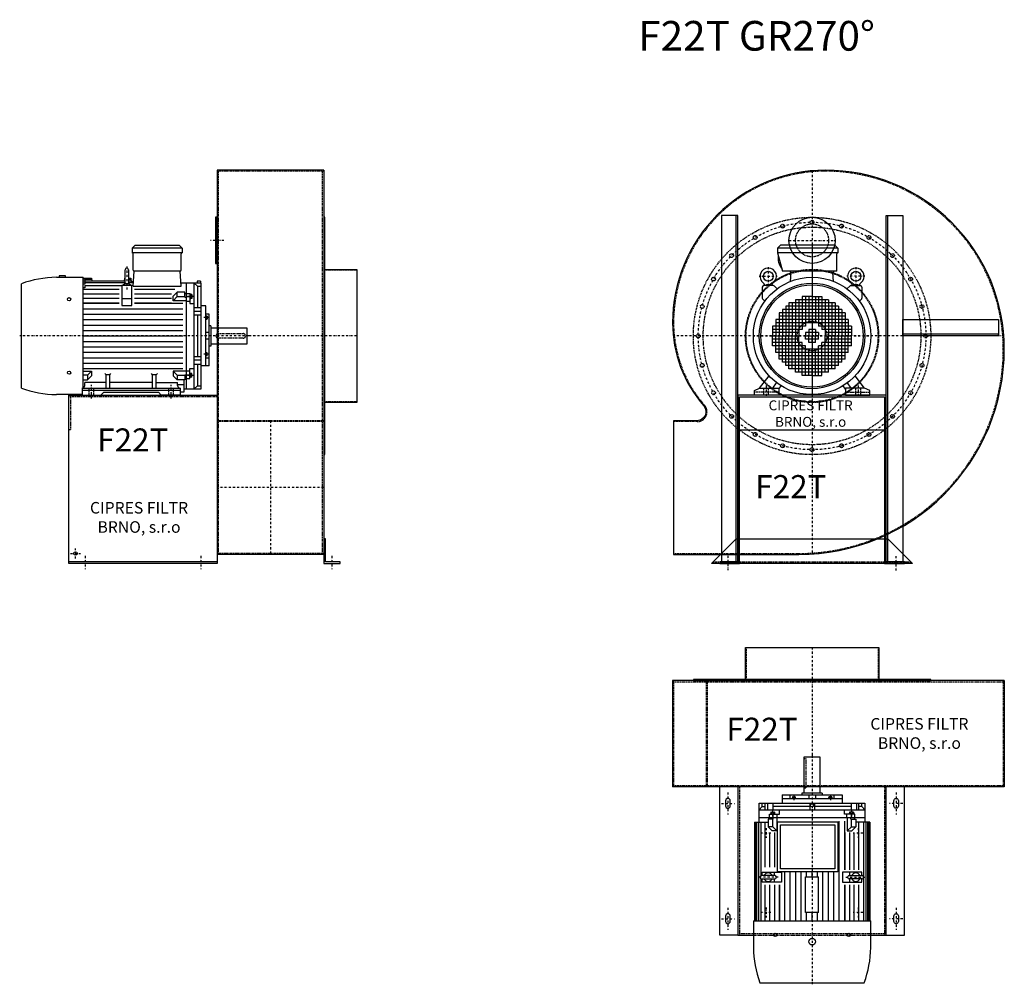
# Model space of a CAD drawing. Units: millimetres. Extents: x -6899 to -796, y -8829 to 4303.
# Drawn here: x -6899 to -3914, y -8829 to -5903 of the extents above; entities that cross this region are included whole.
import ezdxf

# ---------------------------------------------------------------- set-up
doc = ezdxf.new("R2010")
doc.units = ezdxf.units.MM
doc.linetypes.add('SKRYTÁ2', pattern=[4.7625, 3.175, -1.5875])
doc.linetypes.add('ČERCHOVANÁ2', pattern=[12.7, 6.35, -3.175, 0, -3.175])
for name, color, linetype in [('NEVID', 8, 'SKRYTÁ2'), ('OSY', 3, 'ČERCHOVANÁ2'), ('TEXT', 6, 'Continuous')]:
    doc.layers.add(name, color=color, linetype=linetype)
doc.styles.get("Standard").update_dxf_attribs({"font": 'ARIAL.TTF'})

# ---------------------------------------------------------------- blocks, each defined once
blk = doc.blocks.new('MOTOR 22.0kW LEVÝ BOK')
for p, q in [((-118, 446), (-109, 455)), ((-109, 455), (25, 455)), ((34, 446), (25, 455)), ((34, 446), (-118, 446)), ((-118, 446), (-118, 432)), ((34, 432), (-118, 432)), ((-115, 380), (-115, 429)), ((31, 380), (31, 429)), ((34, 446), (34, 432)), ((-319.7, 362), (-339.7, 362)), ((-339.7, 362), (-339.7, 358)), ((-319.7, 358), (-319.7, 362)), ((-139.2, 341.1), (-139.2, 381.1)), ((-134.2, 386.1), (-134.2, 386.1)), ((-129.2, 381.1), (-129.2, 341.1)), ((-114.4, 330.9), (-112, 377)), ((28, 377), (-112, 377)), ((30.4, 330.9), (28, 377)), ((-454, 21.7), (-454, 338.3)), ((-347.7, 358), (-266.2, 358)), ((-266.2, 22.7), (-266.2, 358)), ((-261.2, 354), (-266.2, 354)), ((-261.2, 349.2), (-266.2, 349.2)), ((-261.2, 343.6), (-266.2, 343.6)), ((-261.2, 336.8), (-266.2, 336.8)), ((-261.2, 355.3), (-241.2, 355.3)), ((-261.2, 355.3), (-261.2, 354)), ((-261.2, 352.2), (-240.9, 352.2)), ((-261.2, 352.2), (-261.2, 349.2)), ((-261.2, 347.6), (-139.2, 347.6)), ((-261.2, 347.6), (-261.2, 343.6)), ((-261.2, 341.8), (-139.2, 341.8)), ((-261.2, 341.8), (-261.2, 336.8)), ((-261.2, 332.9), (-149.2, 332.9)), ((-261.2, 332.9), (-261.2, 325.9)), ((-241.2, 355.3), (-240.5, 347.6)), ((-119.2, 332.9), (-149.2, 332.9)), ((-149.2, 332.9), (-149.2, 272.3)), ((-141.2, 355.3), (-141.8, 347.6)), ((-141.4, 352.2), (-139.2, 352.2)), ((-141.2, 355.3), (-139.2, 355.3)), ((-129.2, 355.3), (-121.7, 355.3)), ((-129.2, 352.2), (-121.5, 352.2)), ((-129.2, 347.6), (-121.2, 347.6)), ((-129.2, 341.8), (-113.8, 341.8)), ((-121.7, 355.3), (-120.8, 341.8)), ((-121, 345.6), (-113.6, 345.6)), ((-119.2, 272.3), (-119.2, 332.9)), ((-119.2, 332.9), (-114.3, 332.9)), ((-114.4, 330.9), (30.4, 330.9)), ((91, 340), (29.9, 340)), ((46, 340), (46, 20)), ((70, 20), (70, 340)), ((80.5, 330.8), (70, 340)), ((89, 346.1), (79, 346.1)), ((79, 346.1), (79, 340)), ((80.5, 330.8), (91, 330.8)), ((80.5, 330.8), (80.5, 266)), ((89, 346.1), (89, 340)), ((91, 20), (91, 340)), ((-261.2, 325.9), (-266.2, 325.9)), ((-266.2, 322), (-157.2, 322)), ((-266.2, 308), (-157.2, 308)), ((-111.2, 322), (11.8, 322)), ((-111.2, 308), (1.8, 308)), ((6.4, 300.8), (18.8, 313.1)), ((6.4, 286.8), (6.4, 300.8)), ((6.4, 286.8), (18.8, 299.2)), ((42, 313.1), (18.8, 313.1)), ((18.8, 299.2), (18.8, 313.1)), ((18.8, 299.2), (42, 299.2)), ((42, 298), (42, 313.1)), ((42, 308.3), (46, 308.3)), ((46, 309.3), (57, 309.3)), ((57, 299), (46, 299)), ((57, 309.3), (57, 278.3)), ((58, 307.3), (57, 307.3)), ((58, 307.3), (58, 291.7)), ((63, 305.3), (58, 305.3)), ((62.2, 302.4), (58.8, 302.4)), ((63, 305.3), (63, 293.7)), ((-157.2, 294), (-266.2, 294)), ((-157.2, 279), (-266.2, 279)), ((-266.2, 279), (-157.2, 279)), ((-119.2, 293.1), (-149.2, 293.1)), ((-149.2, 272.3), (-119.2, 272.3)), ((1.8, 294), (-111.2, 294)), ((1.8, 279), (-111.2, 279)), ((-111.2, 279), (36, 279)), ((46, 286.8), (6.4, 286.8)), ((42, 298), (46, 298)), ((46, 285.8), (57, 285.8)), ((58, 291.7), (57, 291.7)), ((57, 278.3), (70, 278.3)), ((63, 293.7), (58, 293.7)), ((62.2, 296.6), (58.8, 296.6)), ((105, 271), (91, 271)), ((105, 89), (105, 271)), ((-266.2, 262.5), (36, 262.5)), ((-266.2, 246), (36, 246)), ((70, 266), (91, 266)), ((91, 253.9), (70, 253.9)), ((91, 243.4), (70, 243.4)), ((80.5, 243.4), (80.5, 116.6)), ((116, 246), (105, 246)), ((106, 241.8), (105, 241.8)), ((106, 241.8), (106, 229.2)), ((110, 239.8), (106, 239.8)), ((110, 239.8), (110, 231.2)), ((116, 89), (116, 246)), ((-266.2, 229.5), (36, 229.5)), ((-266.2, 213), (36, 213)), ((106, 229.2), (105, 229.2)), ((110, 231.2), (106, 231.2)), ((109.2, 237.6), (106.8, 237.6)), ((109.2, 233.4), (106.8, 233.4)), ((121, 211), (116, 211)), ((121, 211), (121, 149)), ((-266.2, 196.5), (36, 196.5)), ((-266.2, 180), (36, 180)), ((116, 190), (105, 190)), ((231, 204), (121, 204)), ((231, 156), (231, 204)), ((-266.2, 163.5), (36, 163.5)), ((116, 170), (105, 170)), ((121, 156), (231, 156)), ((-266.2, 147), (36, 147)), ((-266.2, 130.5), (36, 130.5)), ((106, 130.8), (105, 130.8)), ((106, 118.2), (106, 130.8)), ((110, 128.8), (106, 128.8)), ((110, 120.2), (106, 120.2)), ((109.2, 126.6), (106.8, 126.6)), ((109.2, 122.4), (106.8, 122.4)), ((110, 120.2), (110, 128.8)), ((121, 149), (116, 149)), ((-266.2, 114), (36, 114)), ((-266.2, 97.5), (36, 97.5)), ((91, 116.6), (70, 116.6)), ((91, 106.1), (70, 106.1)), ((70, 94), (91, 94)), ((80.5, 94), (80.5, 29.2)), ((106, 118.2), (105, 118.2)), ((105, 113.7), (116, 113.7)), ((-266.2, 81), (36, 81)), ((-266.2, 73.2), (-241.4, 73.2)), ((-253.7, 60.8), (-266.2, 60.8)), ((-241.4, 73.2), (-253.7, 60.8)), ((-253.7, 60.8), (-253.7, 46.9)), ((-241.4, 73.2), (-241.4, 59.2)), ((-197, 62.3), (-200.5, 65.9)), ((-197, 22), (-197, 62.3)), ((-186, 62.3), (-197, 62.3)), ((-186, 62.3), (-182.5, 65.9)), ((-186, 22), (-186, 62.3)), ((-56, 62.3), (-59.5, 65.9)), ((-56, 22), (-56, 62.3)), ((-45, 62.3), (-56, 62.3)), ((-45, 62.3), (-41.5, 65.9)), ((-45, 22), (-45, 62.3)), ((46, 73.2), (6.4, 73.2)), ((6.4, 73.2), (18.8, 60.8)), ((6.4, 73.2), (6.4, 59.2)), ((18.8, 60.8), (42, 60.8)), ((18.8, 60.8), (18.8, 46.9)), ((42, 62), (42, 46.9)), ((42, 62), (46, 62)), ((46, 74.2), (57, 74.2)), ((57, 61), (46, 61)), ((57, 50.7), (57, 81.7)), ((57, 81.7), (70, 81.7)), ((58, 68.3), (57, 68.3)), ((58, 52.7), (58, 68.3)), ((63, 66.3), (58, 66.3)), ((62.2, 63.4), (58.8, 63.4)), ((63, 54.7), (63, 66.3)), ((105, 89), (91, 89)), ((116, 89), (105, 89)), ((-266.2, 46.9), (-253.7, 46.9)), ((-261.5, 30), (-261.5, 38.8)), ((-197, 38.8), (-261.5, 38.8)), ((-241.4, 59.2), (-253.7, 46.9)), ((-56, 38.8), (-186, 38.8)), ((-45, 38.8), (19.5, 38.8)), ((6.4, 59.2), (18.8, 46.9)), ((42, 46.9), (18.8, 46.9)), ((19.5, 30), (19.5, 38.8)), ((19.5, 32.8), (40, 32.8)), ((40, 10.9), (40, 46.9)), ((42, 51.7), (46, 51.7)), ((46, 50.7), (57, 50.7)), ((58, 52.7), (57, 52.7)), ((63, 54.7), (58, 54.7)), ((62.2, 57.6), (58.8, 57.6)), ((-269.5, 2), (-347.7, 2)), ((-269.5, 22), (-269.5, 0)), ((-269.5, 22), (27.5, 22)), ((27.5, 15), (-269.5, 15)), ((-269.5, 0), (-212.5, 0)), ((-212.5, 0), (-203.5, 9)), ((-203.5, 9), (-38.5, 9)), ((-29.5, 0), (-38.5, 9)), ((27.5, 0), (-29.5, 0)), ((27.5, 22), (27.5, 0)), ((27.5, 10.9), (40, 10.9)), ((40, 20), (91, 20)), ((80.5, 29.2), (70, 20)), ((80.5, 29.2), (91, 29.2))]:
    blk.add_line(p, q)
for centre in [(-309, 291.4), (-309, 68.6)]:
    blk.add_circle(centre, 5)
for centre, radius, start, end in [((-118, 429), 3, 0, 90), ((34, 429), 3, 90, 180), ((34, 429), 3, 90, 180), ((-134.2, 381.1), 5, 90, 180), ((-134.2, 381.1), 5, 0, 90), ((-112, 380), 3, 180, 270), ((28, 380), 3, 270, 0), ((-341.9, 30.4), 327.7, 91.0251, 110.006), ((-134.1, 320.1), 18.3, 44.6753, 135.3247), ((-134.2, 341.1), 5, 180, 219.7761), ((-134.2, 341.1), 5, 320.4827, 0), ((63.6, 305.3), 5.61, 180, 210.9791), ((63.6, 299.5), 5.61, 149.0209, 210.9791), ((57.4, 305.3), 5.61, 329.0209, 0), ((57.4, 299.5), 5.61, 329.0209, 30.9791), ((63.6, 293.7), 5.61, 149.0209, 180), ((57.4, 293.7), 5.61, 0, 30.9791), ((109.3, 239.8), 3.3, 180.278, 220.7738), ((106.7, 239.8), 3.3, 319.2262, 359.722), ((109.3, 235.5), 3.25, 138.9482, 221.0518), ((109.3, 231.2), 3.3, 139.2262, 179.722), ((106.7, 235.5), 3.25, 318.9482, 41.0518), ((106.7, 231.2), 3.3, 0.278, 40.7738), ((109.3, 128.8), 3.3, 180.278, 220.7738), ((109.3, 124.5), 3.25, 138.9482, 221.0518), ((109.3, 120.2), 3.3, 139.2262, 179.722), ((106.7, 128.8), 3.3, 319.2262, 359.722), ((106.7, 124.5), 3.25, 318.9482, 41.0518), ((106.7, 120.2), 3.3, 0.278, 40.7738), ((63.6, 66.3), 5.61, 180, 210.9791), ((63.6, 60.5), 5.61, 149.0209, 210.9791), ((57.4, 66.3), 5.61, 329.0209, 0), ((57.4, 60.5), 5.61, 329.0209, 30.9791), ((-269.5, 30), 8, 270, 0), ((27.5, 30), 8, 180, 270), ((63.6, 54.7), 5.61, 149.0209, 180), ((57.4, 54.7), 5.61, 0, 30.9791), ((-341.9, 329.6), 327.7, 249.994, 268.9749)]:
    blk.add_arc(centre, radius, start, end)
at = {"layer": 'NEVID'}
for p, q in [((143, 187), (219, 187)), ((226, 180), (226, 180)), ((219, 173), (143, 173)), ((-248.2, 0), (-248.2, 22)), ((-233.8, 0), (-233.8, 22)), ((-7.2, 0), (-7.2, 22)), ((7.2, 0), (7.2, 22))]:
    blk.add_line(p, q, dxfattribs=at)
for centre, start, end in [((143, 180), 90, 270), ((219, 180), 270, 90)]:
    blk.add_arc(centre, 7, start, end, dxfattribs=at)
at = {"layer": 'OSY'}
for p, q in [((-134.2, 391.1), (-134.1, 320.1)), ((69.5, 299.5), (49.5, 299.5)), ((116.5, 235.5), (99.5, 235.5)), ((236, 180), (-459, 180)), ((116.5, 124.5), (99.5, 124.5)), ((69.5, 60.5), (49.5, 60.5)), ((-241, -10), (-241, 32)), ((0, -10), (0, 32))]:
    blk.add_line(p, q, dxfattribs=at)
blk = doc.blocks.new('F22T GR 270°LEVÝ BOK')
for p, q in [((548, 1188), (225, 1188)), ((225, 1188), (225, 22)), ((548, 1188), (548, 22)), ((225, 0), (-225, 0)), ((548, 22), (225, 22))]:
    blk.add_line(p, q)
for points in [[(225, 1045), (220, 1045), (220, 905), (225, 905)], [(551, 325), (551, 1045), (548, 1045), (548, 325)], [(648, 887), (648, 483), (551, 483), (551, 887)], [(548, 70), (548, -5), (598, -5), (598, 0), (553, 0), (553, 70)]]:
    blk.add_lwpolyline(points, close=True)
blk.add_lwpolyline([(225, -5), (-225, -5), (-225, 505), (225, 505), (225, -5)])
blk.add_circle((-205, 25), 5.5)
at = {"layer": 'NEVID'}
for p, q in [((548, 1185), (225, 1185)), ((229, 25), (229, 1185)), ((544, 25), (544, 1185)), ((648, 885), (548, 885)), ((225, 500), (-225, 500)), ((648, 485), (548, 485)), ((548, 428), (225, 428)), ((548, 425), (225, 425)), ((548, 25), (225, 25))]:
    blk.add_line(p, q, dxfattribs=at)
blk.add_lwpolyline([(-220, 500), (-220, 400), (-225, 400)], dxfattribs=at)
at = {"layer": 'OSY'}
for p, q in [((245, 975), (205, 975)), ((648, 685), (313, 685)), ((386.5, 428), (386.5, 22)), ((548, 225), (225, 225)), ((-205, 10), (-205, 40)), ((-220, 25), (-190, 25)), ((-175, 17.5), (-175, -22.5)), ((175, 17.5), (175, -22.5)), ((573, 17.5), (573, -22.5))]:
    blk.add_line(p, q, dxfattribs=at)
blk.add_blockref('MOTOR 22.0kW LEVÝ BOK', (85, 505))
blk.add_text('F22T', height=70).set_placement((-138.8, 334.5))
at = {"insert": (-12.1, 130.1), "char_height": 35, "width": 430.372, "attachment_point": 5}
blk.add_mtext('CIPRES FILTR BRNO, s.r.o', dxfattribs=at)
blk = doc.blocks.new('MOTOR 22.0kW ZADEK')
for p, q in [((-105, 266), (-96, 275)), ((69, 275), (-96, 275)), ((78, 266), (69, 275)), ((78, 266), (-105, 266)), ((-105, 266), (-105, 252)), ((78, 252), (-105, 252)), ((-105, 252), (-90, 197)), ((75, 197), (75, 249)), ((78, 266), (78, 252)), ((75, 197), (-90, 197)), ((-65.4, 165.6), (-63.4, 192)), ((65.4, 165.6), (63.4, 192)), ((-117.8, 152.9), (-145.9, 152.9)), ((-143.7, 152.9), (-144, 154.8)), ((-122.2, 152.9), (-121.8, 154.8)), ((-114.3, 151.5), (-105.9, 143.1)), ((114.3, 151.5), (105.9, 143.1)), ((117.8, 152.9), (145.9, 152.9)), ((122.2, 152.9), (121.8, 154.8)), ((143.7, 152.9), (144, 154.8)), ((-150.9, 147.9), (-150.9, 115)), ((-30, 120), (-30, 20)), ((0, 120), (-30, 120)), ((-20, 120), (-20, 30)), ((-10, 120), (-10, 40)), ((0, 120), (0, 40)), ((0, 120), (30, 120)), ((10, 120), (10, 40)), ((20, 120), (20, 30)), ((30, 120), (30, 20)), ((150.9, 147.9), (150.9, 115)), ((-149.5, 111.5), (-143.4, 105.4)), ((-80, 90), (-80, 0)), ((80, 90), (-80, 90)), ((-70, 100), (-70, 0)), ((70, 100), (-70, 100)), ((-60, 100), (-60, 0)), ((-50, 110), (-50, 0)), ((50, 110), (-50, 110)), ((-40, 110), (-40, 0)), ((40, 110), (40, 0)), ((50, 110), (50, 0)), ((60, 100), (60, 0)), ((70, 100), (70, 0)), ((80, 90), (80, 0)), ((149.5, 111.5), (143.4, 105.4)), ((-100, 70), (-100, 0)), ((100, 70), (-100, 70)), ((100, 60), (-100, 60)), ((-90, 80), (-90, 0)), ((90, 80), (-90, 80)), ((90, 80), (90, 0)), ((100, 70), (100, 0)), ((-120, 30), (-120, 0)), ((-20, 30), (-120, 30)), ((-110, 50), (-110, 0)), ((110, 50), (-110, 50)), ((110, 40), (-110, 40)), ((120, 30), (20, 30)), ((110, 50), (110, 0)), ((120, 30), (120, 0)), ((-30, 20), (-120, 20)), ((-40, 10), (-120, 10)), ((-120, 0), (-40, 0)), ((-120, -30), (-120, 0)), ((-110, -50), (-110, 0)), ((-100, -70), (-100, 0)), ((-90, -80), (-90, 0)), ((-80, -90), (-80, 0)), ((-70, -100), (-70, 0)), ((-60, -100), (-60, 0)), ((-50, -110), (-50, 0)), ((-40, -110), (-40, 0)), ((-20, 10), (-20, 0)), ((20, 10), (-20, 10)), ((-20, 0), (20, 0)), ((-20, -10), (-20, 0)), ((-10, 20), (-10, 0)), ((10, 20), (-10, 20)), ((-10, -20), (-10, 0)), ((0, 20), (0, 0)), ((0, -20), (0, 0)), ((10, 20), (10, 0)), ((10, -20), (10, 0)), ((20, 10), (20, 0)), ((20, -10), (20, 0)), ((120, 20), (30, 20)), ((120, 10), (40, 10)), ((40, 0), (120, 0)), ((40, -110), (40, 0)), ((50, -110), (50, 0)), ((60, -100), (60, 0)), ((70, -100), (70, 0)), ((80, -90), (80, 0)), ((90, -80), (90, 0)), ((100, -70), (100, 0)), ((110, -50), (110, 0)), ((120, -30), (120, 0)), ((-40, -10), (-120, -10)), ((-30, -20), (-120, -20)), ((-30, -120), (-30, -20)), ((20, -10), (-20, -10)), ((10, -20), (-10, -20)), ((30, -120), (30, -20)), ((120, -20), (30, -20)), ((120, -10), (40, -10)), ((-20, -30), (-120, -30)), ((110, -40), (-110, -40)), ((110, -50), (-110, -50)), ((-20, -120), (-20, -30)), ((-10, -120), (-10, -40)), ((0, -120), (0, -40)), ((10, -120), (10, -40)), ((20, -120), (20, -30)), ((120, -30), (20, -30)), ((100, -60), (-100, -60)), ((100, -70), (-100, -70)), ((90, -80), (-90, -80)), ((80, -90), (-80, -90)), ((70, -100), (-70, -100)), ((50, -110), (-50, -110)), ((-159, -158), (-130.4, -121.2)), ((-119, -158), (-107.7, -141.8)), ((0, -120), (-30, -120)), ((0, -120), (30, -120)), ((119, -158), (107.7, -141.8)), ((159, -158), (130.4, -121.2)), ((-175, -165), (-159, -158)), ((-175, -180), (-175, -165)), ((-159, -158), (-101, -158)), ((-101, -161), (-94.1, -151.1)), ((-101, -158), (-101, -180)), ((101, -161), (94.1, -151.1)), ((159, -158), (101, -158)), ((101, -158), (101, -180)), ((175, -165), (159, -158)), ((175, -180), (175, -165)), ((-101, -180), (-175, -180)), ((101, -180), (175, -180))]:
    blk.add_line(p, q)
for centre, radius in [((-132.9, 181.1), 15), ((132.9, 181.1), 15), ((0, 0), 178), ((0, 0), 160), ((0, 0), 155)]:
    blk.add_circle(centre, radius)
for centre, radius, start, end in [((-51.2, 237.1), 52, 172.6353, 217.875), ((78, 249), 3, 90, 180), ((-132.9, 181.1), 25, 306.8923, 233.3258), ((-68.4, 192), 5, 0, 90), ((68.4, 192), 5, 90, 180), ((132.9, 181.1), 25, 306.6742, 233.1077), ((-145.9, 147.9), 5, 90, 180), ((-153.9, 153.1), 10, 10.0124, 53.0723), ((-132.9, 133.2), 22.4, 61.3607, 118.6393), ((-112, 153.1), 10, 126.9277, 169.9876), ((-117.8, 147.9), 5, 45, 90), ((117.8, 147.9), 5, 90, 135), ((112, 153.1), 10, 10.0124, 53.0723), ((132.9, 133.2), 22.4, 61.3607, 118.6393), ((153.9, 153.1), 10, 126.9277, 169.9876), ((145.9, 147.9), 5, 0, 90), ((-145.9, 115), 5, 180, 225), ((145.9, 115), 5, 315, 0)]:
    blk.add_arc(centre, radius, start, end)
at = {"layer": 'NEVID'}
for p, q in [((-101, -171), (-175, -171)), ((-146.8, -158), (-146.8, -180)), ((-132.2, -180), (-132.2, -158)), ((101, -171), (175, -171)), ((132.3, -180), (132.3, -158)), ((146.8, -158), (146.8, -180))]:
    blk.add_line(p, q, dxfattribs=at)
at = {"layer": 'OSY'}
for p, q in [((0, 277), (0, -180)), ((-160.4, 181.1), (-105.4, 181.1)), ((-132.9, 208.6), (-132.9, 153.6)), ((160.4, 181.1), (105.4, 181.1)), ((132.9, 208.6), (132.9, 153.6)), ((-180, 0), (180, 0)), ((-139.5, -150), (-139.5, -188)), ((139.5, -150), (139.5, -188))]:
    blk.add_line(p, q, dxfattribs=at)
blk = doc.blocks.new('F22T GR 270° ZADEK')
blk.add_line((-220, -285), (220, -285))
blk.add_lwpolyline([(40, 503, 0.414214), (-423, 40, 0.181678), (-328.2, -212.2, -0.644384), (-348.5, -257), (-420, -257), (-420, -663), (-40, -663, 0.414214), (583, -40, 0.414214)], format="xyb", close=True)
for points in [[(-225, -685), (-225, 365), (-275, 365), (-275, -685), (-225, -685), (-230, -685), (-230, 365)], [(225, -685), (225, 365), (275, 365), (275, -685), (225, -685), (230, -685), (230, 365)], [(565, 0), (275, 0), (275, 50), (565, 50), (565, 0), (565, 5), (275, 5)]]:
    blk.add_lwpolyline(points)
for points in [[(-220, -185), (220, -185), (220, -690), (280, -690), (280, -685), (225, -685), (225, -180), (-225, -180), (-225, -685), (-280, -685), (-280, -690), (-220, -690)], [(-230, -615), (230, -615), (305, -690), (-305, -690)]]:
    blk.add_lwpolyline(points, close=True)
blk.add_circle((0, 290), 70)
at = {"layer": 'NEVID'}
blk.add_line((-300, -685), (300, -685), dxfattribs=at)
blk.add_lwpolyline([(40, 500, 0.414214), (-420, 40, 0.181678), (-326, -210.2, -0.644384), (-348.5, -260), (-420, -260), (-420, -660), (-40, -660, 0.414214), (580, -40, 0.414214)], format="xyb", close=True, dxfattribs=at)
for centre, radius in [((0, 0), 360), ((0, 0), 330), ((-89.3, 333.2), 5.75), ((0, 290), 50), ((0, 345), 5.75), ((89.3, 333.2), 5.75), ((-172.5, 298.8), 5.75), ((172.5, 298.8), 5.75), ((-244, 244), 5.75), ((244, 244), 5.75), ((0, 0), 202), ((0, 0), 200), ((-298.8, 172.5), 5.75), ((298.8, 172.5), 5.75), ((-333.2, 89.3), 5.75), ((333.2, 89.3), 5.75), ((0, 0), 45), ((-345, 0), 5.75), ((345, 0), 5.75), ((-333.2, -89.3), 5.75), ((333.2, -89.3), 5.75), ((-298.8, -172.5), 5.75), ((298.8, -172.5), 5.75), ((-244, -244), 5.75), ((244, -244), 5.75), ((-172.5, -298.8), 5.75), ((172.5, -298.8), 5.75), ((-89.3, -333.2), 5.75), ((89.3, -333.2), 5.75), ((0, -345), 5.75)]:
    blk.add_circle(centre, radius, dxfattribs=at)
at = {"layer": 'OSY'}
for p, q in [((0, 501.3), (0, -661.7)), ((-70, 290), (70, 290)), ((581.5, 0), (-420.9, 0)), ((-255, -666.7), (-255, -710.7)), ((255, -712), (255, -668))]:
    blk.add_line(p, q, dxfattribs=at)
blk.add_circle((0, 0), 345, dxfattribs=at)
blk.add_blockref('MOTOR 22.0kW ZADEK', (0, 0))
blk.add_text('F22T', height=70).set_placement((-172.2, -492.1))
at = {"insert": (-4.3, -239.4), "char_height": 30, "width": 286.396, "attachment_point": 5}
blk.add_mtext('CIPRES FILTR BRNO, s.r.o', dxfattribs=at)
blk = doc.blocks.new('MOTOR 22.0kW PŮDORYS')
for p, q in [((-33, 35.5), (266.2, 35.5)), ((-33, 35.5), (-33, -6.4)), ((-33, 32.6), (266.2, 32.6)), ((266.2, -317.5), (266.2, 38.5)), ((347.7, 38.5), (266.2, 38.5)), ((-91, -299.5), (-91, 20.5)), ((-91, 20.5), (-33, 20.5)), ((-80.5, 11.3), (-91, 11.3)), ((-70, 2.4), (-91, 2.4)), ((-80.5, 11.3), (-70, 20.5)), ((-80.5, 11.3), (-80.5, 2.4)), ((-70, -299.5), (-70, 20.5)), ((-46, 20.5), (-46, -299.5)), ((-33, 28.8), (266.2, 28.8)), ((-33, 23.4), (266.2, 23.4)), ((-33, 16.1), (130, 16.1)), ((111.2, 2.5), (-33, 2.5)), ((129.2, 11.4), (119.2, 11.4)), ((119.2, 11.4), (119.2, -46.7)), ((129.2, -26.6), (129.2, 13.4)), ((138.4, 16.1), (266.2, 16.1)), ((139.2, 13.4), (139.2, -26.6)), ((149.2, 11.4), (139.2, 11.4)), ((149.2, -46.7), (149.2, 11.4)), ((266.2, 2.5), (157.2, 2.5)), ((454, -297.8), (454, 18.8)), ((-91, -4.6), (-70, -4.6)), ((-91, -20.4), (-70, -20.4)), ((-80.5, -20.4), (-80.5, -132.5)), ((-63, -14.2), (-63, -25.8)), ((-63, -14.2), (-58, -14.2)), ((-63, -25.8), (-58, -25.8)), ((-62.2, -17.1), (-58.8, -17.1)), ((-62.2, -22.9), (-58.8, -22.9)), ((-58, -12.2), (-58, -27.8)), ((-58, -12.2), (-57, -12.2)), ((-58, -27.8), (-57, -27.8)), ((-46, -10.2), (-57, -10.2)), ((-57, -10.2), (-57, -41.2)), ((-57, -20.5), (-46, -20.5)), ((-42, -11.2), (-46, -11.2)), ((-42, -21.5), (-46, -21.5)), ((-42, -6.4), (-18.8, -6.4)), ((-42, -21.5), (-42, -6.4)), ((-18.8, -20.3), (-42, -20.3)), ((-6.4, -18.7), (-18.8, -6.4)), ((-18.8, -20.3), (-18.8, -6.4)), ((-6.4, -32.7), (-18.8, -20.3)), ((-6.4, -32.7), (-6.4, -18.7)), ((111.2, -11.5), (-1.8, -11.5)), ((-1.8, -25.5), (111.2, -25.5)), ((129.2, -25.2), (119.2, -25.2)), ((149.2, -25.2), (139.2, -25.2)), ((266.2, -11.5), (157.2, -11.5)), ((157.2, -25.5), (266.2, -25.5)), ((-116, -230.5), (-116, -48.5)), ((-116, -48.5), (-105, -48.5)), ((-105, -230.5), (-105, -48.5)), ((-105, -48.5), (-91, -48.5)), ((-57, -41.2), (-70, -41.2)), ((-46, -33.7), (-57, -33.7)), ((-46, -32.7), (-6.4, -32.7)), ((111.2, -40.5), (-36, -40.5)), ((266.2, -57), (-36, -57)), ((-1.8, -40.5), (111.2, -40.5)), ((119.2, -46.7), (149.2, -46.7)), ((134.2, -31.6), (134.2, -31.6)), ((157.2, -40.5), (266.2, -40.5)), ((266.2, -40.5), (157.2, -40.5)), ((-116, -73.5), (-105, -73.5)), ((-110, -79.7), (-110, -88.3)), ((-110, -79.7), (-106, -79.7)), ((-110, -88.3), (-106, -88.3)), ((-109.2, -81.9), (-106.8, -81.9)), ((-109.2, -86.1), (-106.8, -86.1)), ((-106, -77.7), (-106, -90.3)), ((-106, -77.7), (-105, -77.7)), ((266.2, -73.5), (118, -73.5)), ((-231, -163.5), (-231, -115.5)), ((-231, -115.5), (-121, -115.5)), ((-121, -108.5), (-121, -170.5)), ((-121, -108.5), (-116, -108.5)), ((-106, -90.3), (-105, -90.3)), ((266.2, -90), (118, -90)), ((266.2, -106.5), (118, -106.5)), ((-116, -129.5), (-105, -129.5)), ((-91, -132.5), (-70, -132.5)), ((-91, -146.5), (-70, -146.5)), ((-80.5, -146.5), (-80.5, -258.6)), ((133.2, -123), (118, -123)), ((133.2, -139.5), (118, -139.5)), ((241.2, -119.5), (133.2, -119.5)), ((133.2, -159.5), (133.2, -119.5)), ((241.2, -119.5), (241.2, -159.5)), ((266.2, -123), (241.2, -123)), ((266.2, -139.5), (241.2, -139.5)), ((-121, -163.5), (-231, -163.5)), ((-121, -170.5), (-116, -170.5)), ((-116, -149.5), (-105, -149.5)), ((133.2, -156), (118, -156)), ((266.2, -172.5), (118, -172.5)), ((241.2, -159.5), (133.2, -159.5)), ((266.2, -156), (241.2, -156)), ((-105, -205.8), (-116, -205.8)), ((-110, -199.3), (-110, -190.7)), ((-110, -190.7), (-106, -190.7)), ((-110, -199.3), (-106, -199.3)), ((-109.2, -192.9), (-106.8, -192.9)), ((-109.2, -197.1), (-106.8, -197.1)), ((-106, -201.3), (-106, -188.7)), ((-106, -188.7), (-105, -188.7)), ((-106, -201.3), (-105, -201.3)), ((266.2, -189), (118, -189)), ((266.2, -205.5), (118, -205.5)), ((-116, -230.5), (-105, -230.5)), ((-105, -230.5), (-91, -230.5)), ((-57, -237.8), (-70, -237.8)), ((-57, -268.8), (-57, -237.8)), ((266.2, -222), (118, -222)), ((119.2, -290.4), (119.2, -232.3)), ((119.2, -232.3), (149.2, -232.3)), ((149.2, -232.3), (149.2, -290.4)), ((157.2, -238.5), (266.2, -238.5)), ((266.2, -238.5), (157.2, -238.5)), ((-91, -258.6), (-70, -258.6)), ((-63, -264.8), (-63, -253.2)), ((-63, -253.2), (-58, -253.2)), ((-63, -264.8), (-58, -264.8)), ((-62.2, -256.1), (-58.8, -256.1)), ((-62.2, -261.9), (-58.8, -261.9)), ((-58, -266.8), (-58, -251.2)), ((-58, -251.2), (-57, -251.2)), ((-58, -266.8), (-57, -266.8)), ((-46, -245.3), (-57, -245.3)), ((-57, -258.5), (-46, -258.5)), ((-46, -246.3), (-6.4, -246.3)), ((-42, -257.5), (-46, -257.5)), ((-42, -267.8), (-46, -267.8)), ((-42, -257.5), (-42, -272.6)), ((-18.8, -258.7), (-42, -258.7)), ((-6.4, -246.3), (-18.8, -258.7)), ((-18.8, -258.7), (-18.8, -272.6)), ((-6.4, -260.3), (-18.8, -272.6)), ((-6.4, -246.3), (-6.4, -260.3)), ((-1.8, -253.5), (103.2, -253.5)), ((103.2, -267.5), (-1.8, -267.5)), ((129.2, -253.8), (119.2, -253.8)), ((129.2, -252.4), (129.2, -292.4)), ((134.2, -247.4), (134.2, -247.4)), ((139.2, -292.4), (139.2, -252.4)), ((149.2, -253.8), (139.2, -253.8)), ((157.2, -253.5), (266.2, -253.5)), ((266.2, -267.5), (157.2, -267.5)), ((-91, -274.4), (-70, -274.4)), ((-70, -281.4), (-91, -281.4)), ((-80.5, -290.3), (-91, -290.3)), ((-80.5, -290.3), (-80.5, -281.4)), ((-80.5, -290.3), (-70, -299.5)), ((-46, -268.8), (-57, -268.8)), ((-42, -272.6), (-18.8, -272.6)), ((-33, -314.5), (-33, -272.6)), ((103.2, -281.5), (-33, -281.5)), ((-33, -295.1), (130, -295.1)), ((129.2, -290.4), (119.2, -290.4)), ((138.4, -295.1), (266.2, -295.1)), ((149.2, -290.4), (139.2, -290.4)), ((266.2, -281.5), (157.2, -281.5)), ((-33, -299.5), (-91, -299.5)), ((-33, -302.4), (266.2, -302.4)), ((-33, -307.8), (266.2, -307.8)), ((-33, -311.6), (266.2, -311.6)), ((-33, -314.5), (266.2, -314.5)), ((266.2, -317.5), (347.7, -317.5))]:
    blk.add_line(p, q)
for points in [[(-34, -61.5), (118, -61.5), (118, -244.5), (-34, -244.5), (-34, -61.5)], [(-25, -70.5), (109, -70.5), (109, -235.5), (-25, -235.5), (-25, -70.5)]]:
    blk.add_lwpolyline(points)
for centre, radius in [((309, -28.1), 5), ((-84, -139.5), 5), ((329.7, -139.5), 10), ((309, -250.9), 5)]:
    blk.add_circle(centre, radius)
for centre, radius, start, end in [((341.9, -289.1), 327.7, 69.994, 88.9749), ((134.1, -6.6), 13, 112.48, 247.52), ((134.2, 13.4), 5, 90, 180), ((134.2, 13.4), 5, 0, 90), ((134.1, -6.6), 13, 292.6515, 67.3485), ((-57.4, -14.2), 5.61, 180, 210.9791), ((-57.4, -20), 5.61, 149.0209, 210.9791), ((-57.4, -25.8), 5.61, 149.0209, 180), ((-63.6, -14.2), 5.61, 329.0209, 0), ((-63.6, -20), 5.61, 329.0209, 30.9791), ((-63.6, -25.8), 5.61, 0, 30.9791), ((134.2, -26.6), 5, 180, 270), ((134.2, -26.6), 5, 270, 0), ((-106.7, -79.7), 3.3, 180.278, 220.7738), ((-106.7, -84), 3.25, 138.9482, 221.0518), ((-106.7, -88.3), 3.3, 139.2262, 179.722), ((-109.3, -79.7), 3.3, 319.2262, 359.722), ((-109.3, -84), 3.25, 318.9482, 41.0518), ((-109.3, -88.3), 3.3, 0.278, 40.7738), ((-106.7, -190.7), 3.3, 180.278, 220.7738), ((-106.7, -195), 3.25, 138.9482, 221.0518), ((-106.7, -199.3), 3.3, 139.2262, 179.722), ((-109.3, -190.7), 3.3, 319.2262, 359.722), ((-109.3, -195), 3.25, 318.9482, 41.0518), ((-109.3, -199.3), 3.3, 0.278, 40.7738), ((-57.4, -253.2), 5.61, 180, 210.9791), ((-57.4, -259), 5.61, 149.0209, 210.9791), ((-57.4, -264.8), 5.61, 149.0209, 180), ((-63.6, -253.2), 5.61, 329.0209, 0), ((-63.6, -259), 5.61, 329.0209, 30.9791), ((-63.6, -264.8), 5.61, 0, 30.9791), ((134.1, -272.4), 13, 112.48, 247.52), ((134.2, -252.4), 5, 90, 180), ((134.2, -252.4), 5, 0, 90), ((134.1, -272.4), 13, 292.6515, 67.3485), ((134.2, -292.4), 5, 180, 270), ((134.2, -292.4), 5, 270, 0), ((341.9, 10.1), 327.7, 271.0251, 290.006)]:
    blk.add_arc(centre, radius, start, end)
at = {"layer": 'NEVID'}
for p, q in [((-226, -163.5), (-226, -158)), ((-226, -158), (-136, -158)), ((-136, -158), (-136, -163.5))]:
    blk.add_line(p, q, dxfattribs=at)
at = {"layer": 'OSY'}
for p, q in [((-15, 0), (15, 0)), ((0, 15), (0, -15)), ((134.2, -36.6), (134.1, 23.4)), ((226, 0), (256, 0)), ((241, 15), (241, -15)), ((-69.5, -20), (-49.5, -20)), ((-116.5, -84), (-99.5, -84)), ((-236, -139.5), (459, -139.5)), ((-116.5, -195), (-99.5, -195)), ((-69.5, -259), (-49.5, -259)), ((0, -264), (0, -294)), ((134.2, -242.4), (134.1, -302.4)), ((241, -264), (241, -294)), ((-15, -279), (15, -279)), ((226, -279), (256, -279))]:
    blk.add_line(p, q, dxfattribs=at)
blk = doc.blocks.new('F22T GR 270° PŮDORYS')
for p, q in [((-423, -100), (-423, -423)), ((583, -100), (-423, -100)), ((583, -100), (583, -423)), ((583, -100), (583, -423)), ((583, -423), (-423, -423)), ((-225, -423), (-225, -873)), ((225, -873), (225, -423)), ((-225, -873), (-178, -873)), ((178, -873), (225, -873))]:
    blk.add_line(p, q)
for points in [[(-202, 0), (202, 0), (202, -97), (-202, -97)], [(360, -97), (-360, -97), (-360, -100), (360, -100)]]:
    blk.add_lwpolyline(points, close=True)
for points in [[(-225, -873), (-280, -873), (-280, -423)], [(225, -873), (280, -873), (280, -423)]]:
    blk.add_lwpolyline(points)
for points in [[(-248, -465, 0.414214), (-255, -458, 0.414214), (-262, -465), (-262, -481, 0.414214), (-255, -488, 0.414214), (-248, -481)], [(248, -465, -0.414214), (255, -458, -0.414214), (262, -465), (262, -481, -0.414214), (255, -488, -0.414214), (248, -481)], [(-248, -815, 0.414214), (-255, -808, 0.414214), (-262, -815), (-262, -831, 0.414214), (-255, -838, 0.414214), (-248, -831)], [(248, -815, -0.414214), (255, -808, -0.414214), (262, -815), (262, -831, -0.414214), (255, -838, -0.414214), (248, -831)]]:
    blk.add_lwpolyline(points, format="xyb", close=True)
at = {"layer": 'NEVID'}
for p, q in [((-200, 0), (-200, -100)), ((200, 0), (200, -100)), ((-420, -100), (-420, -423)), ((-420, -104), (580, -104)), ((-321.5, -100), (-321.5, -423)), ((-318.5, -100), (-318.5, -423)), ((580, -100), (580, -423)), ((-420, -419), (580, -419)), ((-220, -423), (-220, -873)), ((220, -423), (220, -873)), ((-220, -868), (220, -868)), ((-178, -873), (178, -873))]:
    blk.add_line(p, q, dxfattribs=at)
at = {"layer": 'OSY'}
for p, q in [((0, 0), (0, -335)), ((-255, -439.6), (-255, -506.4)), ((255, -439.6), (255, -506.4)), ((-275, -473), (-235, -473)), ((275, -473), (235, -473)), ((-255, -789.6), (-255, -856.4)), ((255, -789.6), (255, -856.4)), ((-275, -823), (-235, -823)), ((275, -823), (235, -823))]:
    blk.add_line(p, q, dxfattribs=at)
at = {"rotation": 270}
blk.add_blockref('MOTOR 22.0kW PŮDORYS', (139.5, -563), dxfattribs=at)
blk.add_text('F22T', height=70).set_placement((-259.8, -283.2))
at = {"insert": (325.5, -265.5), "char_height": 35, "width": 430.372, "attachment_point": 5}
blk.add_mtext('CIPRES FILTR BRNO, s.r.o', dxfattribs=at)

msp = doc.modelspace()

# ---------------------------------------------------------------- block references
for name, p in [('F22T GR 270°LEVÝ BOK', (-6525.3, -7547)), ('F22T GR 270° ZADEK', (-4496.5, -6862)), ('F22T GR 270° PŮDORYS', (-4496.5, -7806.9))]:
    msp.add_blockref(name, p)

# ---------------------------------------------------------------- texts
at = {"layer": 'TEXT'}
msp.add_text('F22T GR270%%D', height=90, dxfattribs=at).set_placement((-5023.4, -5996.5))

doc.saveas('drawing.dxf')
